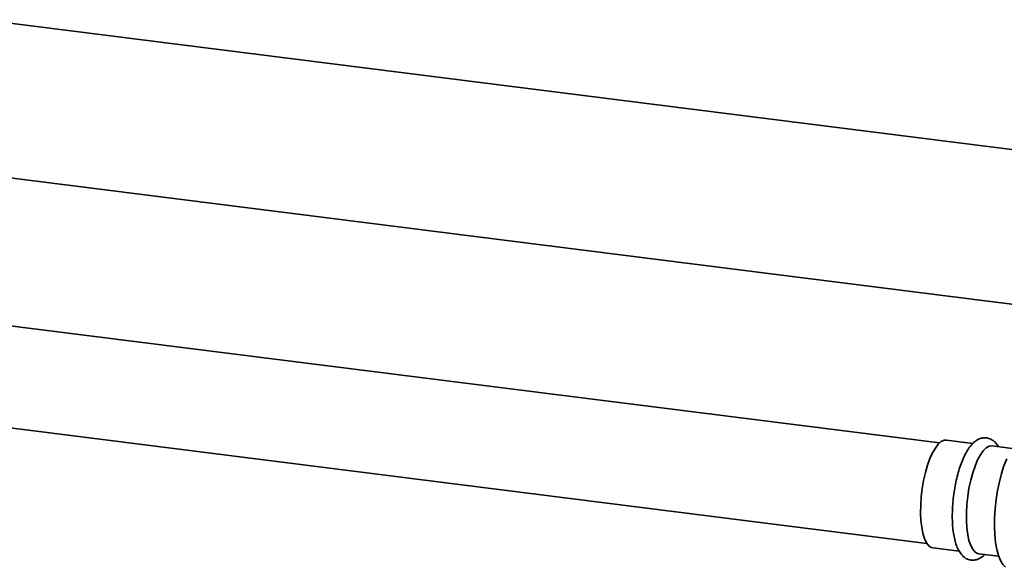
# Paper-space layout 'Blatt2' of a CAD drawing. Units: millimetres. Extents: x 0 to 5940, y 0 to 4200.
# Drawn here: x 4928 to 5200, y 1472 to 1623 of the extents above; entities that cross this region are included whole.
import ezdxf

# ---------------------------------------------------------------- set-up
doc = ezdxf.new("R2010")
doc.units = ezdxf.units.MM

psp = doc.layouts.new('Blatt2')

# ---------------------------------------------------------------- linework, layer by layer
at = {"color": 7, "linetype": 'Continuous', "lineweight": 35, "ltscale": 10}
for p, q in [((5297.05, 1574.98), (4917.81, 1622.76)), ((4917.58, 1580.06), (5266.97, 1536.04)), ((5182.23, 1505.93), (4915.01, 1539.6)), ((4915.01, 1511.38), (5178.73, 1478.15)), ((5191.4, 1505.79), (5184.14, 1506.7)), ((5202.27, 1504.42), (5196.76, 1505.11)), ((5180.39, 1476.94), (5187.65, 1476.02)), ((5193.01, 1475.35), (5198.52, 1474.65))]:
    psp.add_line(p, q, dxfattribs=at)
at = {"color": 7, "linetype": 'Continuous', "lineweight": 35, "ltscale": 10, "flags": 128}
for points in [[(5184.14, 1506.7), (5183.47, 1506.66), (5182.67, 1506.28), (5181.86, 1505.56), (5181.05, 1504.52), (5180.28, 1503.19), (5179.55, 1501.59), (5178.89, 1499.75), (5178.3, 1497.74), (5177.81, 1495.58), (5177.42, 1493.34), (5177.15, 1491.06), (5176.99, 1488.8), (5176.96, 1486.6), (5177.06, 1484.54), (5177.27, 1482.64), (5177.6, 1480.95), (5178.04, 1479.53), (5178.58, 1478.39), (5179.21, 1477.56), (5179.91, 1477.07), (5180.39, 1476.94)], [(5193.01, 1475.35), (5192.72, 1475.41), (5192.01, 1475.82), (5191.36, 1476.56), (5190.8, 1477.62), (5190.33, 1478.98), (5189.97, 1480.6), (5189.73, 1482.45), (5189.6, 1484.48), (5189.6, 1486.65), (5189.73, 1488.9), (5189.97, 1491.18), (5190.33, 1493.44), (5190.8, 1495.62), (5191.36, 1497.67), (5192.01, 1499.56), (5192.72, 1501.22), (5193.48, 1502.63), (5194.28, 1503.74), (5195.09, 1504.54), (5195.9, 1505), (5196.68, 1505.12), (5196.76, 1505.11)], [(5200.76, 1501.56), (5200, 1499.63), (5199.32, 1497.49), (5198.72, 1495.18), (5198.22, 1492.76), (5197.83, 1490.27), (5197.55, 1487.76), (5197.39, 1485.27), (5197.36, 1482.86), (5197.46, 1480.56), (5197.67, 1478.44), (5198.01, 1476.52), (5198.46, 1474.85), (5199.01, 1473.45), (5199.65, 1472.36), (5200.38, 1471.6)]]:
    psp.add_lwpolyline(points, dxfattribs=at)
at = {"color": 7, "linetype": 'Continuous', "lineweight": 35, "ltscale": 10}
psp.add_open_spline([(5198.41, 1504.9), (5198.4, 1504.93), (5198.19, 1505.37), (5197.67, 1505.99), (5196.83, 1506.74), (5195.84, 1507.23), (5194.75, 1507.42), (5193.66, 1507.27), (5192.67, 1506.85), (5191.74, 1506.19), (5190.82, 1505.25), (5189.93, 1504), (5189.08, 1502.46), (5188.32, 1500.7), (5187.64, 1498.77), (5187.06, 1496.71), (5186.57, 1494.54), (5186.19, 1492.31), (5185.91, 1490.05), (5185.75, 1487.8), (5185.7, 1485.6), (5185.76, 1483.49), (5185.95, 1481.5), (5186.27, 1479.66), (5186.71, 1477.98), (5187.29, 1476.54), (5187.99, 1475.39), (5188.79, 1474.52), (5189.69, 1473.91), (5190.71, 1473.57), (5191.79, 1473.54), (5192.83, 1473.81), (5193.79, 1474.36), (5194.39, 1474.8), (5194.67, 1475.13), (5194.67, 1475.14)], degree=3, knots=[0, 0, 0, 0, 0.002539, 0.034878, 0.063328, 0.089633, 0.118014, 0.144895, 0.171817, 0.200837, 0.233562, 0.269832, 0.307045, 0.343544, 0.379388, 0.414795, 0.449934, 0.484924, 0.51985, 0.554786, 0.589782, 0.624919, 0.660302, 0.696082, 0.732485, 0.769833, 0.804127, 0.834287, 0.861424, 0.887233, 0.914634, 0.941298, 0.968916, 0.999464, 1, 1, 1, 1], dxfattribs=at)

doc.saveas('drawing.dxf')
